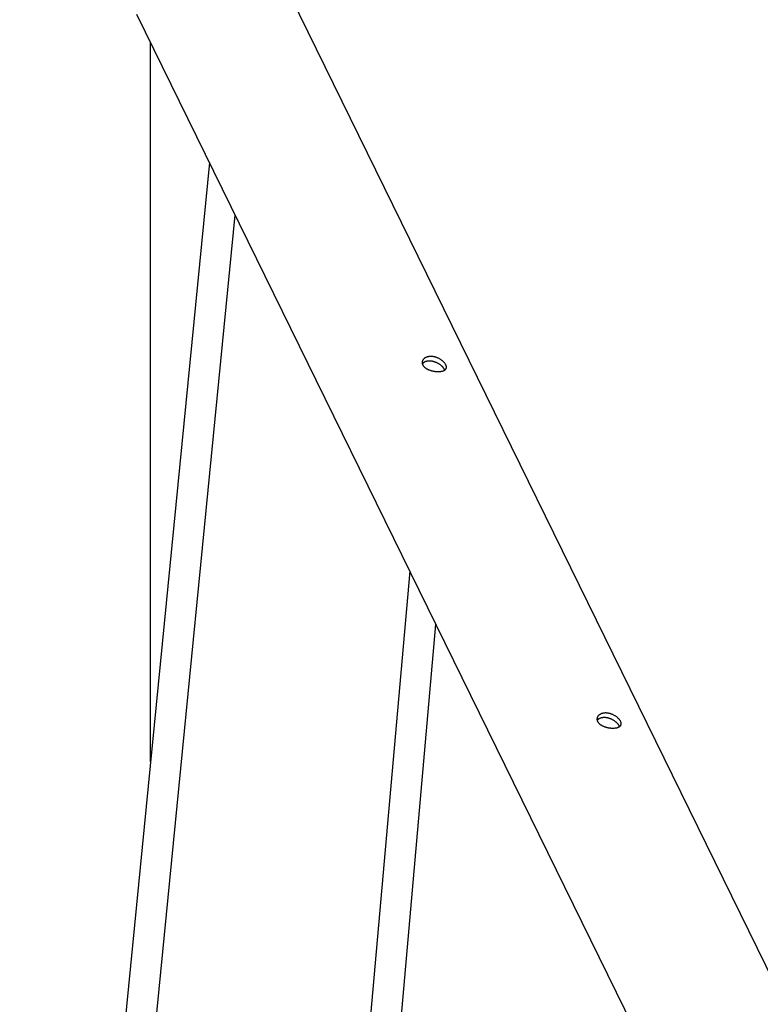
# Model space of a CAD drawing. Extents: x -4874 to 13279, y -1967 to 2476.
# Drawn here: x 8988 to 9375, y 661 to 1175 of the extents above; entities that cross this region are included whole.
import ezdxf

# ---------------------------------------------------------------- set-up
doc = ezdxf.new("R2010")
doc.units = 0

msp = doc.modelspace()

# ---------------------------------------------------------------- linework, layer by layer
at = {"color": 7, "linetype": 'Continuous'}
for p, q in [((9423.26, 587.84), (9117.52, 1211.25)), ((9049.11, 1177.7), (9507.65, 242.7)), ((9056.43, 787.66), (9056.43, 1162.77)), ((9087.11, 1100.22), (8988.11, 91.54)), ((9003.57, 85.23), (9100.5, 1072.9)), ((9191.62, 887.1), (9106.07, -84.3)), ((9121.61, -90.2), (9205.24, 859.34))]:
    msp.add_line(p, q, dxfattribs=at)
for points in [[(9206.8, 991.27), (9207.06, 991.28), (9207.33, 991.29), (9207.59, 991.31), (9207.85, 991.33), (9208.11, 991.37), (9208.35, 991.41), (9208.59, 991.46), (9208.81, 991.51), (9209.03, 991.58), (9209.23, 991.65), (9209.42, 991.73), (9209.6, 991.82), (9209.77, 991.92), (9209.93, 992.02), (9210.07, 992.12), (9210.2, 992.24), (9210.32, 992.36), (9210.43, 992.48), (9210.52, 992.61), (9210.6, 992.75), (9210.66, 992.89), (9210.71, 993.04), (9210.75, 993.2), (9210.77, 993.36), (9210.78, 993.52), (9210.77, 993.69), (9210.75, 993.86), (9210.71, 994.04), (9210.67, 994.22), (9210.6, 994.41), (9210.53, 994.59), (9210.44, 994.78), (9210.34, 994.97), (9210.22, 995.16), (9210.09, 995.36), (9209.95, 995.55), (9209.8, 995.74), (9209.63, 995.94), (9209.46, 996.13), (9209.27, 996.32), (9209.08, 996.5), (9208.87, 996.69), (9208.65, 996.87), (9208.43, 997.05), (9208.19, 997.23), (9207.95, 997.4), (9207.7, 997.56), (9207.44, 997.72), (9207.17, 997.87), (9206.9, 998.02), (9206.62, 998.16), (9206.34, 998.29), (9206.05, 998.41), (9205.76, 998.53), (9205.47, 998.63), (9205.21, 998.72), (9204.94, 998.79), (9204.68, 998.86), (9204.42, 998.92), (9204.15, 998.98), (9203.89, 999.02), (9203.63, 999.06), (9203.37, 999.09), (9203.11, 999.11), (9202.85, 999.12), (9202.6, 999.12), (9202.35, 999.12), (9202.1, 999.1), (9201.86, 999.08), (9201.62, 999.05), (9201.38, 999.01), (9201.15, 998.97), (9200.93, 998.91), (9200.71, 998.85), (9200.5, 998.78), (9200.3, 998.7), (9200.1, 998.61), (9199.91, 998.52), (9199.73, 998.42), (9199.56, 998.32), (9199.39, 998.21), (9199.24, 998.09), (9199.09, 997.96), (9198.95, 997.83), (9198.82, 997.7), (9198.71, 997.56), (9198.6, 997.42), (9198.5, 997.27), (9198.41, 997.12), (9198.34, 996.96), (9198.27, 996.8), (9198.22, 996.64), (9198.17, 996.48), (9198.14, 996.31), (9198.12, 996.14), (9198.12, 995.97), (9198.12, 995.8), (9198.13, 995.63), (9198.16, 995.46), (9198.2, 995.29), (9198.25, 995.13), (9198.31, 994.96), (9198.38, 994.79), (9198.46, 994.62), (9198.56, 994.46), (9198.66, 994.3), (9198.78, 994.14), (9198.9, 993.99), (9199.04, 993.83), (9199.18, 993.68), (9199.34, 993.53), (9199.5, 993.39), (9199.68, 993.25), (9199.86, 993.12), (9200.05, 992.98), (9200.25, 992.86), (9200.45, 992.73), (9200.66, 992.61), (9200.88, 992.5), (9201.11, 992.39), (9201.34, 992.28), (9201.58, 992.18), (9201.82, 992.09), (9202.06, 991.99), (9202.31, 991.91), (9202.56, 991.83), (9202.8, 991.75), (9203.05, 991.69), (9203.3, 991.62), (9203.55, 991.56), (9203.8, 991.51), (9204.04, 991.46), (9204.28, 991.42), (9204.52, 991.38), (9204.75, 991.35), (9204.98, 991.33), (9205.2, 991.31), (9205.43, 991.29), (9205.65, 991.28), (9205.87, 991.27), (9206.09, 991.26), (9206.31, 991.26), (9206.54, 991.26), (9206.8, 991.27)], [(9298, 805.3), (9298.27, 805.31), (9298.53, 805.32), (9298.8, 805.34), (9299.06, 805.36), (9299.31, 805.4), (9299.56, 805.44), (9299.79, 805.49), (9300.02, 805.54), (9300.23, 805.61), (9300.43, 805.68), (9300.62, 805.77), (9300.8, 805.85), (9300.97, 805.95), (9301.13, 806.05), (9301.27, 806.15), (9301.4, 806.27), (9301.52, 806.39), (9301.63, 806.51), (9301.72, 806.64), (9301.8, 806.78), (9301.86, 806.92), (9301.91, 807.07), (9301.95, 807.23), (9301.97, 807.39), (9301.98, 807.55), (9301.97, 807.72), (9301.95, 807.9), (9301.92, 808.07), (9301.87, 808.25), (9301.81, 808.44), (9301.73, 808.62), (9301.64, 808.81), (9301.54, 809), (9301.42, 809.19), (9301.3, 809.39), (9301.15, 809.58), (9301, 809.77), (9300.84, 809.97), (9300.66, 810.16), (9300.48, 810.35), (9300.28, 810.54), (9300.07, 810.72), (9299.86, 810.9), (9299.63, 811.08), (9299.4, 811.26), (9299.15, 811.43), (9298.9, 811.59), (9298.64, 811.75), (9298.38, 811.9), (9298.11, 812.05), (9297.83, 812.19), (9297.54, 812.32), (9297.26, 812.44), (9296.97, 812.56), (9296.67, 812.66), (9296.41, 812.75), (9296.15, 812.82), (9295.89, 812.89), (9295.62, 812.95), (9295.36, 813.01), (9295.09, 813.05), (9294.83, 813.09), (9294.57, 813.12), (9294.31, 813.14), (9294.05, 813.15), (9293.8, 813.15), (9293.55, 813.15), (9293.3, 813.13), (9293.06, 813.11), (9292.82, 813.08), (9292.59, 813.04), (9292.36, 813), (9292.13, 812.94), (9291.92, 812.88), (9291.71, 812.81), (9291.5, 812.73), (9291.31, 812.65), (9291.12, 812.55), (9290.94, 812.45), (9290.76, 812.35), (9290.6, 812.24), (9290.44, 812.12), (9290.29, 811.99), (9290.16, 811.86), (9290.03, 811.73), (9289.91, 811.59), (9289.8, 811.45), (9289.7, 811.3), (9289.62, 811.15), (9289.54, 810.99), (9289.48, 810.83), (9289.42, 810.67), (9289.38, 810.51), (9289.35, 810.34), (9289.33, 810.17), (9289.32, 810), (9289.32, 809.83), (9289.34, 809.66), (9289.36, 809.49), (9289.4, 809.32), (9289.45, 809.16), (9289.51, 808.99), (9289.58, 808.82), (9289.67, 808.66), (9289.76, 808.49), (9289.87, 808.33), (9289.98, 808.17), (9290.11, 808.02), (9290.24, 807.86), (9290.39, 807.71), (9290.54, 807.57), (9290.71, 807.42), (9290.88, 807.28), (9291.06, 807.15), (9291.25, 807.01), (9291.45, 806.89), (9291.65, 806.76), (9291.87, 806.64), (9292.09, 806.53), (9292.31, 806.42), (9292.54, 806.31), (9292.78, 806.21), (9293.02, 806.12), (9293.26, 806.02), (9293.51, 805.94), (9293.76, 805.86), (9294.01, 805.78), (9294.26, 805.72), (9294.51, 805.65), (9294.75, 805.59), (9295, 805.54), (9295.24, 805.49), (9295.48, 805.45), (9295.72, 805.41), (9295.95, 805.38), (9296.18, 805.36), (9296.41, 805.34), (9296.63, 805.32), (9296.85, 805.31), (9297.07, 805.3), (9297.29, 805.29), (9297.51, 805.29), (9297.74, 805.29), (9298, 805.3)]]:
    msp.add_lwpolyline(points, close=True, dxfattribs=at)
for points in [[(9209.84, 991.99), (9209.8, 992.1), (9209.76, 992.22), (9209.71, 992.33), (9209.67, 992.45), (9209.61, 992.57), (9209.55, 992.7), (9209.48, 992.82), (9209.4, 992.95), (9209.31, 993.09), (9209.21, 993.23), (9209.09, 993.37), (9208.97, 993.51), (9208.83, 993.66), (9208.69, 993.81), (9208.53, 993.96), (9208.37, 994.11), (9208.19, 994.27), (9208.01, 994.42), (9207.82, 994.57), (9207.62, 994.73), (9207.42, 994.87), (9207.21, 995.02), (9206.99, 995.17), (9206.77, 995.31), (9206.54, 995.44), (9206.3, 995.57), (9206.06, 995.7), (9205.82, 995.82), (9205.57, 995.93), (9205.31, 996.04), (9205.06, 996.14), (9204.8, 996.23), (9204.54, 996.32), (9204.28, 996.4), (9204.02, 996.47), (9203.75, 996.53), (9203.49, 996.59), (9203.23, 996.63), (9202.96, 996.67), (9202.7, 996.7), (9202.45, 996.72), (9202.19, 996.73), (9201.94, 996.74), (9201.69, 996.73), (9201.45, 996.72), (9201.21, 996.7), (9200.97, 996.67), (9200.75, 996.64), (9200.53, 996.6), (9200.31, 996.55), (9200.11, 996.5), (9199.91, 996.44), (9199.73, 996.37), (9199.55, 996.3), (9199.38, 996.22), (9199.23, 996.14), (9199.08, 996.05), (9198.95, 995.96), (9198.82, 995.86), (9198.71, 995.76), (9198.59, 995.66), (9198.49, 995.55), (9198.38, 995.45), (9198.28, 995.34)], [(9301.04, 806.02), (9301, 806.13), (9300.96, 806.25), (9300.92, 806.36), (9300.87, 806.48), (9300.82, 806.6), (9300.76, 806.73), (9300.69, 806.85), (9300.61, 806.98), (9300.51, 807.12), (9300.41, 807.26), (9300.3, 807.4), (9300.17, 807.54), (9300.03, 807.69), (9299.89, 807.84), (9299.73, 807.99), (9299.57, 808.14), (9299.4, 808.3), (9299.22, 808.45), (9299.03, 808.6), (9298.83, 808.76), (9298.62, 808.91), (9298.41, 809.05), (9298.19, 809.2), (9297.97, 809.34), (9297.74, 809.47), (9297.5, 809.6), (9297.26, 809.73), (9297.02, 809.85), (9296.77, 809.96), (9296.52, 810.07), (9296.26, 810.17), (9296, 810.26), (9295.74, 810.35), (9295.48, 810.43), (9295.22, 810.5), (9294.96, 810.56), (9294.69, 810.62), (9294.43, 810.66), (9294.17, 810.7), (9293.91, 810.73), (9293.65, 810.75), (9293.39, 810.76), (9293.14, 810.77), (9292.89, 810.76), (9292.65, 810.75), (9292.41, 810.73), (9292.18, 810.7), (9291.95, 810.67), (9291.73, 810.63), (9291.52, 810.58), (9291.31, 810.53), (9291.12, 810.47), (9290.93, 810.4), (9290.75, 810.33), (9290.59, 810.25), (9290.43, 810.17), (9290.29, 810.08), (9290.15, 809.99), (9290.03, 809.89), (9289.91, 809.79), (9289.8, 809.69), (9289.69, 809.58), (9289.58, 809.48), (9289.48, 809.37)]]:
    msp.add_lwpolyline(points, dxfattribs=at)

doc.saveas('drawing.dxf')
